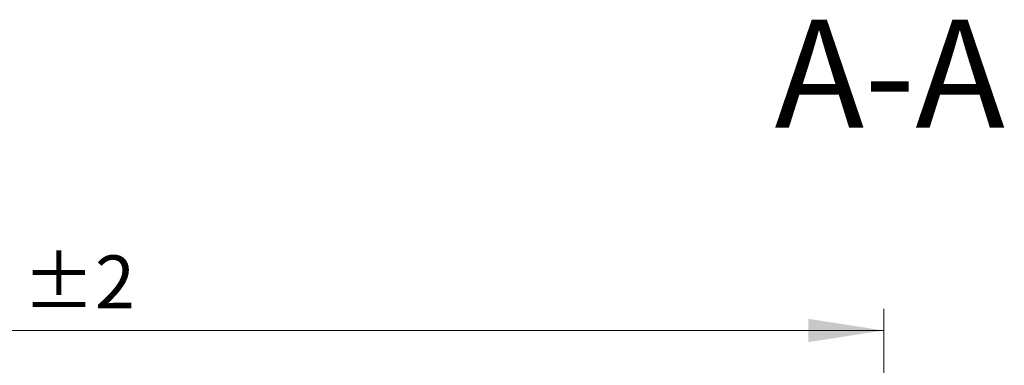
# Model space of a CAD drawing. Units: millimetres. Extents: x 0 to 513, y -45 to 381.
# Drawn here: x 131 to 177, y 89 to 105 of the extents above; entities that cross this region are included whole.
import ezdxf

# ---------------------------------------------------------------- set-up
doc = ezdxf.new("R2010")
doc.units = ezdxf.units.MM
doc.styles.add('SLDTEXTSTYLE0', font='TXT', dxfattribs={"width": 0.605})
doc.dimstyles.new('SLDDIMSTYLE3', dxfattribs={"dimtxt": 3.5, "dimasz": 3.5, "dimexe": 0, "dimexo": 0.0625, "dimgap": 0.875, "dimtad": 1, "dimdec": 0, "dimlfac": 8, "dimrnd": 1e-09, "dimzin": 12, "dimdsep": 46, "dimtxsty": 'SLDTEXTSTYLE0', "dimsah": 1, "dimcen": 0.09, "dimadec": 0, "dimazin": 3, "dimtol": 1, "dimtp": 2, "dimtm": 2, "dimtfac": 1, "dimtdec": 0, "dimtofl": 0, "dimtmove": 0, "dimatfit": 3, "dimfxl": 0, "dimfrac": 2, "dimtolj": 1, "dimarcsym": 0})

# ---------------------------------------------------------------- blocks, each defined once
blk = doc.blocks.new('_D_6')
at = {"color": 7, "linetype": 'Continuous', "lineweight": 0}
for p, q in [((80.723, 75.004), (80.723, 91.126)), ((171.183, 75.004), (171.183, 91.126)), ((80.723, 90.126), (171.183, 90.126))]:
    blk.add_line(p, q, dxfattribs=at)
at = {"color": 7, "linetype": 'Continuous', "lineweight": 18}
for points in [[(80.723, 90.126), (84.223, 89.588), (84.223, 90.665)], [(171.183, 90.126), (167.683, 90.665), (167.683, 89.588)]]:
    blk.add_solid(points, dxfattribs=at)
at = {"color": 7, "linetype": 'Continuous', "lineweight": 18, "attachment_point": 1, "style": 'SLDTEXTSTYLE0'}
for s, insert, char_height in [('%%c', (116.863, 94.638), 3.5), ('724', (121.966, 94.648), 3.5), ('±2', (131.324, 93.597), 2.45)]:
    blk.add_mtext(s, dxfattribs=dict(at, insert=insert, char_height=char_height))

msp = doc.modelspace()

# ---------------------------------------------------------------- texts
at = {"color": 7, "linetype": 'Continuous', "lineweight": 0, "insert": (171.4545, 104.5035), "char_height": 5, "attachment_point": 2, "style": 'SLDTEXTSTYLE0'}
msp.add_mtext('A-A', dxfattribs=at)

# ---------------------------------------------------------------- dimensions: what is measured, and where the dimension line sits
at = {"color": 7, "linetype": 'Continuous', "lineweight": 18}
dim = msp.add_linear_dim(base=(171.1828, 90.1262), p1=(80.7228, 74.904), p2=(171.1828, 74.904), text='%%c<>', dimstyle='SLDDIMSTYLE3', dxfattribs=at)
dim.commit()
dim.dimension.update_dxf_attribs({"geometry": '_D_6', "text_midpoint": (125.9528, 90.1262), "dimtype": 160})

doc.saveas('drawing.dxf')
